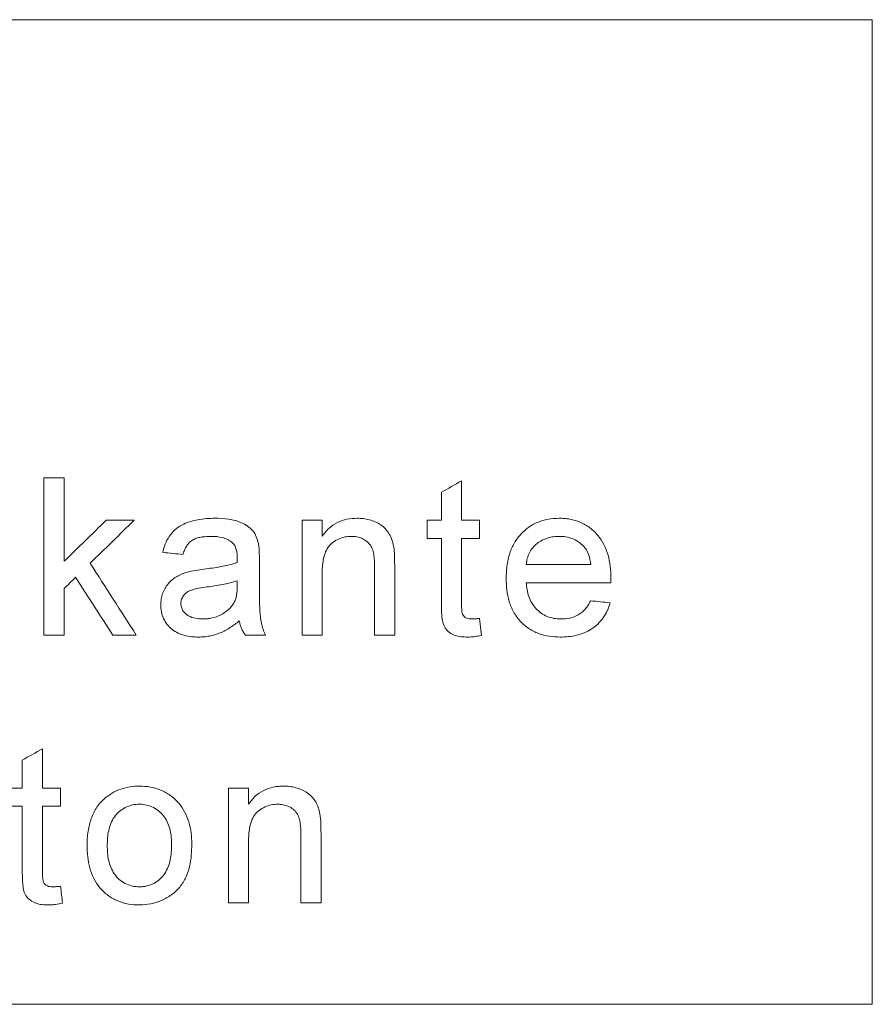
# Model space of a CAD drawing. Units: millimetres. Extents: x 5081 to 11780, y 3623 to 6396.
# Drawn here: x 5478 to 5511, y 5176 to 5213 of the extents above; entities that cross this region are included whole.
import ezdxf

# ---------------------------------------------------------------- set-up
doc = ezdxf.new("R2010")
doc.units = ezdxf.units.MM
doc.header["$LTSCALE"] = 10
doc.layers.add('DUENN-18', color=152, linetype='Continuous', lineweight=5)

msp = doc.modelspace()

# ---------------------------------------------------------------- linework, layer by layer
at = {"layer": 'DUENN-18'}
for p, q in [((5494.833, 5195.847), (5494.833, 5194.343)), ((5494.064, 5194.343), (5494.064, 5195.41)), ((5489.51, 5194.343), (5489.51, 5193.731)), ((5493.525, 5193.65), (5493.525, 5194.343)), ((5495.525, 5194.343), (5495.525, 5193.65)), ((5487.11, 5192.8), (5487.11, 5191.862)), ((5486.26, 5191.811), (5486.264, 5192.035)), ((5495.525, 5190.593), (5495.602, 5189.947)), ((5479.51, 5184.112), (5479.51, 5183.419)), ((5486.695, 5184.112), (5486.695, 5183.5))]:
    msp.add_line(p, q, dxfattribs=at)
for points, knots in [([(5445.533, 5213.455), (5451.028, 5213.455), (5456.53, 5213.456), (5464.793, 5213.457), (5467.549, 5213.457), (5471.686, 5213.457), (5473.064, 5213.457), (5475.809, 5213.457), (5477.178, 5213.457), (5484.001, 5213.458), (5489.397, 5213.458), (5497.396, 5213.459), (5500.046, 5213.459), (5505.315, 5213.46), (5507.933, 5213.46), (5510.533, 5213.461)], [0, 0, 0, 0, 0.25, 0.25, 0.375, 0.375, 0.4375, 0.4375, 0.5, 0.5, 0.75, 0.75, 0.875, 0.875, 1, 1, 1, 1]), ([(5510.533, 5213.461), (5510.533, 5207.194), (5510.533, 5200.927), (5510.533, 5194.66), (5510.533, 5191.527), (5510.533, 5188.394), (5510.533, 5185.26), (5510.533, 5182.127), (5510.533, 5178.994), (5510.533, 5175.86)], [0, 0, 0, 0, 0.01880015, 0.01880015, 0.01880015, 0.02820022, 0.02820022, 0.02820022, 0.03760029, 0.03760029, 0.03760029, 0.03760029]), ([(5483.418, 5193.112), (5483.444, 5193.219), (5483.471, 5193.326), (5483.55, 5193.53), (5483.6, 5193.629), (5483.719, 5193.815), (5483.79, 5193.899), (5483.955, 5194.045), (5484.046, 5194.106), (5484.24, 5194.207), (5484.342, 5194.249), (5484.547, 5194.317), (5484.652, 5194.343), (5484.864, 5194.383), (5484.971, 5194.397), (5485.188, 5194.415), (5485.296, 5194.417), (5485.404, 5194.419)], [0, 0, 0, 0, 0.125, 0.125, 0.25, 0.25, 0.375, 0.375, 0.5, 0.5, 0.625, 0.625, 0.75, 0.75, 0.875, 0.875, 1, 1, 1, 1]), ([(5485.404, 5194.419), (5485.579, 5194.416), (5485.753, 5194.411), (5486.01, 5194.373), (5486.095, 5194.357), (5486.263, 5194.311), (5486.347, 5194.281), (5486.507, 5194.211), (5486.585, 5194.17), (5486.73, 5194.072), (5486.798, 5194.012), (5486.91, 5193.874), (5486.954, 5193.796), (5487.027, 5193.632), (5487.051, 5193.545), (5487.073, 5193.458)], [0, 0, 0, 0, 0.25, 0.25, 0.375, 0.375, 0.5, 0.5, 0.625, 0.625, 0.75, 0.75, 0.875, 0.875, 1, 1, 1, 1]), ([(5489.51, 5193.731), (5489.549, 5193.784), (5489.588, 5193.838), (5489.672, 5193.939), (5489.717, 5193.987), (5489.863, 5194.119), (5489.973, 5194.197), (5490.205, 5194.313), (5490.329, 5194.354), (5490.585, 5194.408), (5490.715, 5194.416), (5490.845, 5194.419)], [0, 0, 0, 0, 0.125, 0.125, 0.25, 0.25, 0.5, 0.5, 0.75, 0.75, 1, 1, 1, 1]), ([(5490.845, 5194.419), (5490.925, 5194.418), (5491.005, 5194.415), (5491.161, 5194.396), (5491.238, 5194.38), (5491.467, 5194.317), (5491.616, 5194.252), (5491.884, 5194.078), (5491.995, 5193.956), (5492.115, 5193.745), (5492.148, 5193.671), (5492.203, 5193.519), (5492.222, 5193.439), (5492.24, 5193.359)], [0, 0, 0, 0, 0.125, 0.125, 0.25, 0.25, 0.5, 0.5, 0.75, 0.75, 0.875, 0.875, 1, 1, 1, 1]), ([(5496.541, 5192.113), (5496.543, 5192.259), (5496.547, 5192.405), (5496.582, 5192.693), (5496.609, 5192.836), (5496.687, 5193.116), (5496.74, 5193.255), (5496.872, 5193.514), (5496.951, 5193.637), (5497.14, 5193.859), (5497.245, 5193.958), (5497.474, 5194.131), (5497.602, 5194.204), (5497.864, 5194.316), (5498.001, 5194.357), (5498.282, 5194.409), (5498.425, 5194.416), (5498.567, 5194.419)], [0, 0, 0, 0, 0.125, 0.125, 0.25, 0.25, 0.375, 0.375, 0.5, 0.5, 0.625, 0.625, 0.75, 0.75, 0.875, 0.875, 1, 1, 1, 1]), ([(5498.567, 5194.419), (5498.637, 5194.418), (5498.706, 5194.416), (5498.843, 5194.405), (5498.911, 5194.395), (5499.113, 5194.358), (5499.245, 5194.321), (5499.503, 5194.209), (5499.624, 5194.138), (5499.848, 5193.971), (5499.952, 5193.872), (5500.226, 5193.55), (5500.356, 5193.288), (5500.471, 5192.873), (5500.499, 5192.73), (5500.534, 5192.444), (5500.538, 5192.3), (5500.541, 5192.155)], [0, 0, 0, 0, 0.0625, 0.0625, 0.125, 0.125, 0.25, 0.25, 0.375, 0.375, 0.5, 0.5, 0.75, 0.75, 0.875, 0.875, 1, 1, 1, 1]), ([(5485.266, 5193.727), (5485.15, 5193.726), (5485.034, 5193.721), (5484.863, 5193.695), (5484.806, 5193.683), (5484.694, 5193.652), (5484.638, 5193.632), (5484.533, 5193.576), (5484.485, 5193.542), (5484.399, 5193.459), (5484.363, 5193.412), (5484.297, 5193.311), (5484.269, 5193.258), (5484.223, 5193.149), (5484.205, 5193.092), (5484.187, 5193.035)], [0, 0, 0, 0, 0.25, 0.25, 0.375, 0.375, 0.5, 0.5, 0.625, 0.625, 0.75, 0.75, 0.875, 0.875, 1, 1, 1, 1]), ([(5486.066, 5193.495), (5486.038, 5193.518), (5486.01, 5193.54), (5485.95, 5193.578), (5485.92, 5193.594), (5485.825, 5193.64), (5485.758, 5193.664), (5485.551, 5193.715), (5485.409, 5193.725), (5485.266, 5193.727)], [0, 0, 0, 0, 0.125, 0.125, 0.25, 0.25, 0.5, 0.5, 1, 1, 1, 1]), ([(5490.631, 5193.727), (5490.546, 5193.725), (5490.461, 5193.721), (5490.295, 5193.685), (5490.212, 5193.66), (5490.057, 5193.588), (5489.984, 5193.545), (5489.848, 5193.441), (5489.783, 5193.381), (5489.685, 5193.24), (5489.647, 5193.16), (5489.588, 5192.997), (5489.568, 5192.913), (5489.536, 5192.742), (5489.525, 5192.656), (5489.512, 5192.483), (5489.511, 5192.396), (5489.51, 5192.309)], [0, 0, 0, 0, 0.125, 0.125, 0.25, 0.25, 0.375, 0.375, 0.5, 0.5, 0.625, 0.625, 0.75, 0.75, 0.875, 0.875, 1, 1, 1, 1]), ([(5491.51, 5192.576), (5491.509, 5192.716), (5491.505, 5192.857), (5491.475, 5193.066), (5491.462, 5193.135), (5491.419, 5193.268), (5491.389, 5193.333), (5491.31, 5193.447), (5491.262, 5193.498), (5491.154, 5193.583), (5491.094, 5193.619), (5490.97, 5193.675), (5490.904, 5193.696), (5490.769, 5193.721), (5490.7, 5193.725), (5490.631, 5193.727)], [0, 0, 0, 0, 0.25, 0.25, 0.375, 0.375, 0.5, 0.5, 0.625, 0.625, 0.75, 0.75, 0.875, 0.875, 1, 1, 1, 1]), ([(5498.564, 5193.727), (5498.488, 5193.725), (5498.413, 5193.722), (5498.266, 5193.702), (5498.193, 5193.687), (5498.05, 5193.642), (5497.978, 5193.613), (5497.845, 5193.542), (5497.781, 5193.5), (5497.661, 5193.405), (5497.605, 5193.351), (5497.507, 5193.234), (5497.465, 5193.169), (5497.394, 5193.03), (5497.368, 5192.957), (5497.328, 5192.807), (5497.318, 5192.728), (5497.31, 5192.65)], [0, 0, 0, 0, 0.125, 0.125, 0.25, 0.25, 0.375, 0.375, 0.5, 0.5, 0.625, 0.625, 0.75, 0.75, 0.875, 0.875, 1, 1, 1, 1]), ([(5499.489, 5193.359), (5499.427, 5193.42), (5499.363, 5193.478), (5499.222, 5193.571), (5499.146, 5193.61), (5498.985, 5193.672), (5498.903, 5193.693), (5498.735, 5193.721), (5498.649, 5193.725), (5498.564, 5193.727)], [0, 0, 0, 0, 0.25, 0.25, 0.5, 0.5, 0.75, 0.75, 1, 1, 1, 1]), ([(5486.264, 5192.906), (5486.262, 5192.96), (5486.261, 5193.014), (5486.25, 5193.121), (5486.24, 5193.173), (5486.212, 5193.276), (5486.193, 5193.327), (5486.152, 5193.395), (5486.138, 5193.417), (5486.105, 5193.458), (5486.085, 5193.477), (5486.066, 5193.495)], [0, 0, 0, 0, 0.25, 0.25, 0.5, 0.5, 0.75, 0.75, 0.875, 0.875, 1, 1, 1, 1]), ([(5487.073, 5193.458), (5487.082, 5193.404), (5487.09, 5193.349), (5487.095, 5193.295), (5487.099, 5193.24), (5487.101, 5193.185), (5487.104, 5193.13), (5487.108, 5193.02), (5487.11, 5192.91), (5487.11, 5192.8)], [0, 0, 0, 0, 0.0001651293, 0.0001651293, 0.0001651293, 0.0003300366, 0.0003300366, 0.0003300366, 0.0006595961, 0.0006595961, 0.0006595961, 0.0006595961]), ([(5492.24, 5193.359), (5492.261, 5193.241), (5492.269, 5193.121), (5492.275, 5192.941), (5492.277, 5192.881), (5492.278, 5192.761), (5492.279, 5192.701), (5492.279, 5192.641)], [0, 0, 0, 0, 0.5, 0.5, 0.75, 0.75, 1, 1, 1, 1]), ([(5499.772, 5192.65), (5499.755, 5192.78), (5499.734, 5192.91), (5499.667, 5193.094), (5499.639, 5193.152), (5499.573, 5193.262), (5499.533, 5193.312), (5499.489, 5193.359)], [0, 0, 0, 0, 0.5, 0.5, 0.75, 0.75, 1, 1, 1, 1]), ([(5484.992, 5192.475), (5485.206, 5192.503), (5485.42, 5192.531), (5485.738, 5192.591), (5485.844, 5192.611), (5486.054, 5192.662), (5486.158, 5192.692), (5486.26, 5192.727)], [0, 0, 0, 0, 0.5, 0.5, 0.75, 0.75, 1, 1, 1, 1]), ([(5486.26, 5192.727), (5486.261, 5192.757), (5486.261, 5192.787), (5486.262, 5192.817), (5486.262, 5192.832), (5486.263, 5192.847), (5486.263, 5192.861), (5486.264, 5192.876), (5486.264, 5192.891), (5486.264, 5192.906)], [0, 0, 0, 0, 0.0000896198, 0.0000896198, 0.0000896198, 0.0001344335, 0.0001344335, 0.0001344335, 0.0001792602, 0.0001792602, 0.0001792602, 0.0001792602]), ([(5483.341, 5191.12), (5483.343, 5191.193), (5483.346, 5191.266), (5483.369, 5191.409), (5483.387, 5191.479), (5483.462, 5191.687), (5483.535, 5191.812), (5483.677, 5191.98), (5483.728, 5192.031), (5483.84, 5192.121), (5483.901, 5192.161), (5484.026, 5192.233), (5484.09, 5192.265), (5484.223, 5192.321), (5484.291, 5192.343), (5484.36, 5192.364)], [0, 0, 0, 0, 0.125, 0.125, 0.25, 0.25, 0.5, 0.5, 0.625, 0.625, 0.75, 0.75, 0.875, 0.875, 1, 1, 1, 1]), ([(5486.264, 5192.035), (5486.077, 5191.968), (5485.885, 5191.925), (5485.498, 5191.848), (5485.302, 5191.822), (5485.106, 5191.796)], [0, 0, 0, 0, 0.5, 0.5, 1, 1, 1, 1]), ([(5486.146, 5191.203), (5486.169, 5191.25), (5486.191, 5191.297), (5486.221, 5191.397), (5486.23, 5191.449), (5486.254, 5191.603), (5486.258, 5191.707), (5486.26, 5191.811)], [0, 0, 0, 0, 0.25, 0.25, 0.5, 0.5, 1, 1, 1, 1]), ([(5487.11, 5191.862), (5487.111, 5191.7), (5487.111, 5191.537), (5487.115, 5191.213), (5487.121, 5191.051), (5487.136, 5190.727), (5487.149, 5190.566), (5487.201, 5190.333), (5487.223, 5190.257), (5487.275, 5190.106), (5487.307, 5190.032), (5487.341, 5189.958)], [0, 0, 0, 0, 0.25, 0.25, 0.5, 0.5, 0.75, 0.75, 0.875, 0.875, 1, 1, 1, 1]), ([(5498.608, 5189.881), (5498.467, 5189.884), (5498.326, 5189.891), (5498.049, 5189.935), (5497.913, 5189.969), (5497.645, 5190.068), (5497.518, 5190.134), (5497.282, 5190.292), (5497.171, 5190.388), (5496.978, 5190.599), (5496.895, 5190.716), (5496.753, 5190.972), (5496.699, 5191.106), (5496.615, 5191.385), (5496.586, 5191.53), (5496.548, 5191.82), (5496.543, 5191.966), (5496.541, 5192.113)], [0, 0, 0, 0, 0.125, 0.125, 0.25, 0.25, 0.375, 0.375, 0.5, 0.5, 0.625, 0.625, 0.75, 0.75, 0.875, 0.875, 1, 1, 1, 1]), ([(5497.31, 5191.958), (5497.317, 5191.868), (5497.326, 5191.778), (5497.357, 5191.602), (5497.378, 5191.515), (5497.437, 5191.345), (5497.473, 5191.262), (5497.563, 5191.108), (5497.615, 5191.035), (5497.736, 5190.904), (5497.802, 5190.846), (5497.946, 5190.745), (5498.025, 5190.702), (5498.187, 5190.636), (5498.271, 5190.612), (5498.444, 5190.581), (5498.532, 5190.576), (5498.62, 5190.573)], [0, 0, 0, 0, 0.125, 0.125, 0.25, 0.25, 0.375, 0.375, 0.5, 0.5, 0.625, 0.625, 0.75, 0.75, 0.875, 0.875, 1, 1, 1, 1]), ([(5500.541, 5192.155), (5500.54, 5192.122), (5500.54, 5192.089), (5500.539, 5192.056), (5500.539, 5192.04), (5500.539, 5192.024), (5500.538, 5192.007), (5500.538, 5191.991), (5500.538, 5191.974), (5500.537, 5191.958)], [0, 0, 0, 0, 0.0000985821, 0.0000985821, 0.0000985821, 0.0001478743, 0.0001478743, 0.0001478743, 0.0001971668, 0.0001971668, 0.0001971668, 0.0001971668]), ([(5485.106, 5191.796), (5484.999, 5191.781), (5484.892, 5191.767), (5484.68, 5191.726), (5484.574, 5191.704), (5484.372, 5191.624), (5484.279, 5191.558), (5484.181, 5191.427), (5484.155, 5191.378), (5484.128, 5191.3), (5484.121, 5191.273), (5484.112, 5191.219), (5484.111, 5191.191), (5484.11, 5191.163)], [0, 0, 0, 0, 0.25, 0.25, 0.5, 0.5, 0.75, 0.75, 0.875, 0.875, 0.9375, 0.9375, 1, 1, 1, 1]), ([(5484.776, 5189.881), (5484.687, 5189.883), (5484.599, 5189.886), (5484.424, 5189.904), (5484.338, 5189.92), (5484.168, 5189.965), (5484.083, 5189.993), (5483.922, 5190.07), (5483.847, 5190.117), (5483.638, 5190.285), (5483.524, 5190.43), (5483.41, 5190.675), (5483.383, 5190.76), (5483.349, 5190.938), (5483.343, 5191.029), (5483.341, 5191.12)], [0, 0, 0, 0, 0.125, 0.125, 0.25, 0.25, 0.375, 0.375, 0.5, 0.5, 0.75, 0.75, 0.875, 0.875, 1, 1, 1, 1]), ([(5484.11, 5191.163), (5484.113, 5191.115), (5484.116, 5191.067), (5484.141, 5190.975), (5484.163, 5190.93), (5484.24, 5190.808), (5484.313, 5190.741), (5484.48, 5190.645), (5484.571, 5190.616), (5484.759, 5190.58), (5484.855, 5190.576), (5484.951, 5190.573)], [0, 0, 0, 0, 0.125, 0.125, 0.25, 0.25, 0.5, 0.5, 0.75, 0.75, 1, 1, 1, 1]), ([(5484.951, 5190.573), (5485.01, 5190.575), (5485.069, 5190.576), (5485.185, 5190.587), (5485.243, 5190.597), (5485.414, 5190.636), (5485.527, 5190.676), (5485.735, 5190.783), (5485.833, 5190.848), (5485.966, 5190.967), (5486.008, 5191.009), (5486.083, 5191.102), (5486.115, 5191.152), (5486.146, 5191.203)], [0, 0, 0, 0, 0.125, 0.125, 0.25, 0.25, 0.5, 0.5, 0.75, 0.75, 0.875, 0.875, 1, 1, 1, 1]), ([(5495.06, 5189.881), (5494.981, 5189.883), (5494.901, 5189.886), (5494.743, 5189.904), (5494.664, 5189.92), (5494.437, 5189.999), (5494.301, 5190.094), (5494.163, 5190.298), (5494.133, 5190.373), (5494.098, 5190.534), (5494.088, 5190.616), (5494.074, 5190.779), (5494.071, 5190.861), (5494.065, 5191.025), (5494.064, 5191.108), (5494.064, 5191.19)], [0, 0, 0, 0, 0.125, 0.125, 0.25, 0.25, 0.5, 0.5, 0.625, 0.625, 0.75, 0.75, 0.875, 0.875, 1, 1, 1, 1]), ([(5494.833, 5191.162), (5494.834, 5191.092), (5494.834, 5191.022), (5494.842, 5190.917), (5494.844, 5190.882), (5494.855, 5190.813), (5494.862, 5190.778), (5494.908, 5190.684), (5494.961, 5190.633), (5495.085, 5190.579), (5495.155, 5190.575), (5495.224, 5190.573)], [0, 0, 0, 0, 0.25, 0.25, 0.375, 0.375, 0.5, 0.5, 0.75, 0.75, 1, 1, 1, 1]), ([(5500.517, 5191.189), (5500.501, 5191.137), (5500.486, 5191.086), (5500.449, 5190.987), (5500.428, 5190.938), (5500.36, 5190.795), (5500.307, 5190.704), (5500.122, 5190.444), (5499.971, 5190.3), (5499.618, 5190.073), (5499.424, 5189.995), (5499.121, 5189.924), (5499.02, 5189.908), (5498.815, 5189.885), (5498.712, 5189.882), (5498.608, 5189.881)], [0, 0, 0, 0, 0.0625, 0.0625, 0.125, 0.125, 0.25, 0.25, 0.5, 0.5, 0.75, 0.75, 0.875, 0.875, 1, 1, 1, 1]), ([(5498.62, 5190.573), (5498.737, 5190.577), (5498.854, 5190.583), (5499.08, 5190.632), (5499.193, 5190.673), (5499.4, 5190.788), (5499.493, 5190.867), (5499.609, 5191.004), (5499.645, 5191.053), (5499.708, 5191.156), (5499.736, 5191.211), (5499.763, 5191.266)], [0, 0, 0, 0, 0.25, 0.25, 0.5, 0.5, 0.75, 0.75, 0.875, 0.875, 1, 1, 1, 1]), ([(5486.341, 5190.496), (5486.227, 5190.407), (5486.113, 5190.319), (5485.87, 5190.163), (5485.745, 5190.094), (5485.482, 5189.986), (5485.345, 5189.947), (5485.133, 5189.906), (5485.062, 5189.896), (5484.919, 5189.884), (5484.848, 5189.883), (5484.776, 5189.881)], [0, 0, 0, 0, 0.25, 0.25, 0.5, 0.5, 0.75, 0.75, 0.875, 0.875, 1, 1, 1, 1]), ([(5486.572, 5189.958), (5486.543, 5189.998), (5486.514, 5190.038), (5486.464, 5190.122), (5486.442, 5190.167), (5486.404, 5190.258), (5486.387, 5190.304), (5486.36, 5190.399), (5486.35, 5190.448), (5486.341, 5190.496)], [0, 0, 0, 0, 0.25, 0.25, 0.5, 0.5, 0.75, 0.75, 1, 1, 1, 1]), ([(5495.224, 5190.573), (5495.274, 5190.574), (5495.324, 5190.576), (5495.375, 5190.579), (5495.4, 5190.581), (5495.425, 5190.583), (5495.45, 5190.585), (5495.475, 5190.588), (5495.5, 5190.59), (5495.525, 5190.593)], [0, 0, 0, 0, 0.0001554722, 0.0001554722, 0.0001554722, 0.0002333485, 0.0002333485, 0.0002333485, 0.0003112449, 0.0003112449, 0.0003112449, 0.0003112449]), ([(5495.602, 5189.947), (5495.513, 5189.929), (5495.423, 5189.912), (5495.288, 5189.894), (5495.242, 5189.889), (5495.151, 5189.882), (5495.106, 5189.882), (5495.06, 5189.881)], [0, 0, 0, 0, 0.5, 0.5, 0.75, 0.75, 1, 1, 1, 1]), ([(5481.185, 5183.707), (5481.232, 5183.746), (5481.28, 5183.785), (5481.378, 5183.857), (5481.43, 5183.89), (5481.589, 5183.983), (5481.698, 5184.034), (5481.926, 5184.114), (5482.045, 5184.143), (5482.285, 5184.181), (5482.406, 5184.186), (5482.528, 5184.189)], [0, 0, 0, 0, 0.125, 0.125, 0.25, 0.25, 0.5, 0.5, 0.75, 0.75, 1, 1, 1, 1]), ([(5482.528, 5184.189), (5482.667, 5184.185), (5482.806, 5184.178), (5483.076, 5184.129), (5483.208, 5184.091), (5483.467, 5183.984), (5483.59, 5183.916), (5483.815, 5183.753), (5483.92, 5183.657), (5484.197, 5183.343), (5484.332, 5183.089), (5484.454, 5182.685), (5484.481, 5182.545), (5484.518, 5182.264), (5484.523, 5182.123), (5484.525, 5181.981)], [0, 0, 0, 0, 0.125, 0.125, 0.25, 0.25, 0.375, 0.375, 0.5, 0.5, 0.75, 0.75, 0.875, 0.875, 1, 1, 1, 1]), ([(5486.695, 5183.5), (5486.733, 5183.554), (5486.772, 5183.607), (5486.856, 5183.708), (5486.901, 5183.756), (5487.046, 5183.888), (5487.157, 5183.965), (5487.389, 5184.082), (5487.513, 5184.123), (5487.705, 5184.164), (5487.77, 5184.174), (5487.899, 5184.185), (5487.965, 5184.187), (5488.03, 5184.189)], [0, 0, 0, 0, 0.125, 0.125, 0.25, 0.25, 0.5, 0.5, 0.75, 0.75, 0.875, 0.875, 1, 1, 1, 1]), ([(5488.03, 5184.189), (5488.11, 5184.187), (5488.19, 5184.184), (5488.346, 5184.165), (5488.424, 5184.149), (5488.654, 5184.086), (5488.802, 5184.021), (5489.07, 5183.846), (5489.181, 5183.723), (5489.3, 5183.513), (5489.333, 5183.44), (5489.387, 5183.288), (5489.406, 5183.208), (5489.424, 5183.129)], [0, 0, 0, 0, 0.125, 0.125, 0.25, 0.25, 0.5, 0.5, 0.75, 0.75, 0.875, 0.875, 1, 1, 1, 1]), ([(5480.525, 5181.919), (5480.529, 5182.084), (5480.534, 5182.248), (5480.577, 5182.575), (5480.612, 5182.734), (5480.712, 5183.043), (5480.78, 5183.194), (5480.912, 5183.403), (5480.959, 5183.469), (5481.066, 5183.593), (5481.125, 5183.65), (5481.185, 5183.707)], [0, 0, 0, 0, 0.25, 0.25, 0.5, 0.5, 0.75, 0.75, 0.875, 0.875, 1, 1, 1, 1]), ([(5482.528, 5183.496), (5482.434, 5183.494), (5482.341, 5183.488), (5482.159, 5183.447), (5482.069, 5183.415), (5481.903, 5183.33), (5481.826, 5183.277), (5481.684, 5183.152), (5481.62, 5183.082), (5481.512, 5182.928), (5481.467, 5182.843), (5481.397, 5182.668), (5481.37, 5182.578), (5481.329, 5182.393), (5481.315, 5182.299), (5481.299, 5182.111), (5481.297, 5182.016), (5481.295, 5181.922)], [0, 0, 0, 0, 0.125, 0.125, 0.25, 0.25, 0.375, 0.375, 0.5, 0.5, 0.625, 0.625, 0.75, 0.75, 0.875, 0.875, 1, 1, 1, 1]), ([(5483.756, 5181.945), (5483.754, 5182.038), (5483.752, 5182.131), (5483.735, 5182.315), (5483.721, 5182.406), (5483.66, 5182.676), (5483.589, 5182.855), (5483.371, 5183.156), (5483.229, 5183.283), (5482.982, 5183.414), (5482.895, 5183.445), (5482.716, 5183.488), (5482.621, 5183.494), (5482.528, 5183.496)], [0, 0, 0, 0, 0.125, 0.125, 0.25, 0.25, 0.5, 0.5, 0.75, 0.75, 0.875, 0.875, 1, 1, 1, 1]), ([(5487.816, 5183.496), (5487.73, 5183.494), (5487.645, 5183.49), (5487.478, 5183.454), (5487.395, 5183.429), (5487.24, 5183.356), (5487.167, 5183.313), (5487.03, 5183.209), (5486.966, 5183.149), (5486.869, 5183.007), (5486.831, 5182.927), (5486.772, 5182.765), (5486.752, 5182.681), (5486.72, 5182.51), (5486.71, 5182.424), (5486.697, 5182.251), (5486.696, 5182.165), (5486.695, 5182.078)], [0, 0, 0, 0, 0.125, 0.125, 0.25, 0.25, 0.375, 0.375, 0.5, 0.5, 0.625, 0.625, 0.75, 0.75, 0.875, 0.875, 1, 1, 1, 1]), ([(5488.695, 5182.345), (5488.693, 5182.485), (5488.69, 5182.626), (5488.66, 5182.834), (5488.647, 5182.903), (5488.604, 5183.036), (5488.575, 5183.1), (5488.496, 5183.214), (5488.448, 5183.266), (5488.34, 5183.352), (5488.28, 5183.387), (5488.155, 5183.444), (5488.09, 5183.465), (5487.954, 5183.491), (5487.885, 5183.494), (5487.816, 5183.496)], [0, 0, 0, 0, 0.25, 0.25, 0.375, 0.375, 0.5, 0.5, 0.625, 0.625, 0.75, 0.75, 0.875, 0.875, 1, 1, 1, 1]), ([(5489.424, 5183.129), (5489.446, 5183.01), (5489.453, 5182.89), (5489.459, 5182.71), (5489.462, 5182.65), (5489.463, 5182.53), (5489.463, 5182.47), (5489.464, 5182.41)], [0, 0, 0, 0, 0.5, 0.5, 0.75, 0.75, 1, 1, 1, 1]), ([(5482.528, 5179.65), (5482.386, 5179.654), (5482.244, 5179.661), (5481.967, 5179.71), (5481.832, 5179.749), (5481.567, 5179.859), (5481.443, 5179.929), (5481.214, 5180.097), (5481.108, 5180.196), (5480.83, 5180.522), (5480.704, 5180.788), (5480.592, 5181.202), (5480.566, 5181.344), (5480.532, 5181.631), (5480.528, 5181.775), (5480.525, 5181.919)], [0, 0, 0, 0, 0.125, 0.125, 0.25, 0.25, 0.375, 0.375, 0.5, 0.5, 0.75, 0.75, 0.875, 0.875, 1, 1, 1, 1]), ([(5481.295, 5181.922), (5481.297, 5181.827), (5481.299, 5181.733), (5481.315, 5181.546), (5481.329, 5181.453), (5481.389, 5181.177), (5481.455, 5180.996), (5481.67, 5180.684), (5481.816, 5180.555), (5482.066, 5180.426), (5482.154, 5180.394), (5482.338, 5180.351), (5482.433, 5180.345), (5482.528, 5180.343)], [0, 0, 0, 0, 0.125, 0.125, 0.25, 0.25, 0.5, 0.5, 0.75, 0.75, 0.875, 0.875, 1, 1, 1, 1]), ([(5484.525, 5181.981), (5484.523, 5181.689), (5484.507, 5181.4), (5484.406, 5180.974), (5484.36, 5180.834), (5484.235, 5180.571), (5484.156, 5180.446), (5483.971, 5180.222), (5483.865, 5180.123), (5483.63, 5179.951), (5483.503, 5179.88), (5483.238, 5179.764), (5483.098, 5179.72), (5482.816, 5179.663), (5482.672, 5179.655), (5482.528, 5179.65)], [0, 0, 0, 0, 0.25, 0.25, 0.375, 0.375, 0.5, 0.5, 0.625, 0.625, 0.75, 0.75, 0.875, 0.875, 1, 1, 1, 1]), ([(5482.528, 5180.343), (5482.575, 5180.344), (5482.623, 5180.345), (5482.716, 5180.355), (5482.762, 5180.363), (5482.9, 5180.395), (5482.991, 5180.428), (5483.239, 5180.562), (5483.384, 5180.693), (5483.599, 5181.008), (5483.664, 5181.192), (5483.743, 5181.565), (5483.752, 5181.754), (5483.756, 5181.945)], [0, 0, 0, 0, 0.0625, 0.0625, 0.125, 0.125, 0.25, 0.25, 0.5, 0.5, 0.75, 0.75, 1, 1, 1, 1]), ([(5479.045, 5179.65), (5478.964, 5179.652), (5478.884, 5179.655), (5478.724, 5179.674), (5478.645, 5179.691), (5478.416, 5179.771), (5478.28, 5179.869), (5478.144, 5180.074), (5478.115, 5180.149), (5478.082, 5180.309), (5478.072, 5180.39), (5478.058, 5180.552), (5478.055, 5180.634), (5478.049, 5180.796), (5478.049, 5180.878), (5478.048, 5180.959)], [0, 0, 0, 0, 0.125, 0.125, 0.25, 0.25, 0.5, 0.5, 0.625, 0.625, 0.75, 0.75, 0.875, 0.875, 1, 1, 1, 1]), ([(5478.818, 5180.931), (5478.818, 5180.862), (5478.819, 5180.792), (5478.826, 5180.688), (5478.829, 5180.654), (5478.839, 5180.585), (5478.846, 5180.55), (5478.89, 5180.456), (5478.943, 5180.404), (5479.068, 5180.349), (5479.139, 5180.345), (5479.208, 5180.343)], [0, 0, 0, 0, 0.25, 0.25, 0.375, 0.375, 0.5, 0.5, 0.75, 0.75, 1, 1, 1, 1]), ([(5479.208, 5180.343), (5479.259, 5180.343), (5479.309, 5180.345), (5479.359, 5180.349), (5479.384, 5180.35), (5479.409, 5180.352), (5479.435, 5180.355), (5479.46, 5180.357), (5479.485, 5180.359), (5479.51, 5180.362)], [0, 0, 0, 0, 0.0001524002, 0.0001524002, 0.0001524002, 0.0002287433, 0.0002287433, 0.0002287433, 0.0003051071, 0.0003051071, 0.0003051071, 0.0003051071]), ([(5479.587, 5179.716), (5479.498, 5179.698), (5479.408, 5179.681), (5479.272, 5179.663), (5479.227, 5179.658), (5479.136, 5179.651), (5479.09, 5179.651), (5479.045, 5179.65)], [0, 0, 0, 0, 0.5, 0.5, 0.75, 0.75, 1, 1, 1, 1]), ([(5510.533, 5175.86), (5505.265, 5175.86), (5499.958, 5175.859), (5489.268, 5175.859), (5483.885, 5175.858), (5473.045, 5175.857), (5467.587, 5175.857), (5459.342, 5175.856), (5456.583, 5175.856), (5452.431, 5175.856), (5451.045, 5175.856), (5448.284, 5175.855), (5446.907, 5175.855), (5445.533, 5175.855)], [0, 0, 0, 0, 0.25, 0.25, 0.5, 0.5, 0.75, 0.75, 0.875, 0.875, 0.9375, 0.9375, 1, 1, 1, 1])]:
    msp.add_open_spline(points, degree=3, knots=knots, dxfattribs=at)
for points in [[(5478.877, 5189.958), (5478.877, 5191.958), (5478.877, 5193.958), (5478.877, 5195.958)], [(5478.877, 5195.958), (5479.134, 5195.958), (5479.39, 5195.958), (5479.646, 5195.958)], [(5479.646, 5195.958), (5479.646, 5194.897), (5479.646, 5193.836), (5479.646, 5192.775)], [(5494.064, 5195.41), (5494.32, 5195.556), (5494.577, 5195.702), (5494.833, 5195.847)], [(5479.646, 5192.775), (5480.183, 5193.298), (5480.719, 5193.82), (5481.254, 5194.343)], [(5482.325, 5194.343), (5481.764, 5193.796), (5481.203, 5193.25), (5480.641, 5192.703)], [(5481.254, 5194.343), (5481.612, 5194.343), (5481.969, 5194.343), (5482.325, 5194.343)], [(5488.741, 5189.958), (5488.741, 5191.419), (5488.741, 5192.881), (5488.741, 5194.343)], [(5488.741, 5194.343), (5488.997, 5194.343), (5489.254, 5194.343), (5489.51, 5194.343)], [(5493.525, 5194.343), (5493.705, 5194.343), (5493.884, 5194.343), (5494.064, 5194.343)], [(5494.833, 5194.343), (5495.064, 5194.343), (5495.295, 5194.343), (5495.525, 5194.343)], [(5494.064, 5193.65), (5493.884, 5193.65), (5493.705, 5193.65), (5493.525, 5193.65)], [(5494.064, 5191.19), (5494.064, 5192.01), (5494.064, 5192.83), (5494.064, 5193.65)], [(5495.525, 5193.65), (5495.295, 5193.65), (5495.064, 5193.65), (5494.833, 5193.65)], [(5494.833, 5193.65), (5494.833, 5192.821), (5494.833, 5191.992), (5494.833, 5191.162)], [(5484.187, 5193.035), (5483.931, 5193.06), (5483.674, 5193.086), (5483.418, 5193.112)], [(5480.641, 5192.703), (5481.228, 5191.788), (5481.815, 5190.873), (5482.402, 5189.958)], [(5491.51, 5189.958), (5491.51, 5190.831), (5491.51, 5191.703), (5491.51, 5192.576)], [(5492.279, 5192.641), (5492.279, 5191.746), (5492.279, 5190.852), (5492.279, 5189.958)], [(5497.31, 5192.65), (5498.132, 5192.65), (5498.953, 5192.65), (5499.772, 5192.65)], [(5484.36, 5192.364), (5484.568, 5192.418), (5484.78, 5192.448), (5484.992, 5192.475)], [(5489.51, 5192.309), (5489.51, 5191.525), (5489.51, 5190.742), (5489.51, 5189.958)], [(5480.087, 5192.163), (5479.94, 5192.02), (5479.793, 5191.877), (5479.646, 5191.733)], [(5481.503, 5189.958), (5481.031, 5190.693), (5480.559, 5191.428), (5480.087, 5192.163)], [(5500.537, 5191.958), (5499.464, 5191.958), (5498.388, 5191.958), (5497.31, 5191.958)], [(5479.646, 5191.733), (5479.646, 5191.141), (5479.646, 5190.55), (5479.646, 5189.958)], [(5499.763, 5191.266), (5500.014, 5191.24), (5500.266, 5191.214), (5500.517, 5191.189)], [(5479.646, 5189.958), (5479.39, 5189.958), (5479.134, 5189.958), (5478.877, 5189.958)], [(5482.402, 5189.958), (5482.103, 5189.958), (5481.803, 5189.958), (5481.503, 5189.958)], [(5487.341, 5189.958), (5487.084, 5189.958), (5486.828, 5189.958), (5486.572, 5189.958)], [(5489.51, 5189.958), (5489.254, 5189.958), (5488.997, 5189.958), (5488.741, 5189.958)], [(5492.279, 5189.958), (5492.023, 5189.958), (5491.767, 5189.958), (5491.51, 5189.958)], [(5478.048, 5185.179), (5478.305, 5185.325), (5478.561, 5185.471), (5478.818, 5185.617)], [(5478.818, 5185.617), (5478.818, 5185.115), (5478.818, 5184.613), (5478.818, 5184.112)], [(5478.048, 5184.112), (5478.048, 5184.468), (5478.048, 5184.823), (5478.048, 5185.179)], [(5477.51, 5184.112), (5477.69, 5184.112), (5477.869, 5184.112), (5478.048, 5184.112)], [(5478.818, 5184.112), (5479.049, 5184.112), (5479.279, 5184.112), (5479.51, 5184.112)], [(5485.925, 5184.112), (5486.182, 5184.112), (5486.438, 5184.112), (5486.695, 5184.112)], [(5485.925, 5179.727), (5485.925, 5181.189), (5485.925, 5182.65), (5485.925, 5184.112)], [(5478.048, 5183.419), (5477.869, 5183.419), (5477.69, 5183.419), (5477.51, 5183.419)], [(5478.048, 5180.959), (5478.048, 5181.779), (5478.048, 5182.599), (5478.048, 5183.419)], [(5479.51, 5183.419), (5479.279, 5183.419), (5479.049, 5183.419), (5478.818, 5183.419)], [(5478.818, 5183.419), (5478.818, 5182.59), (5478.818, 5181.761), (5478.818, 5180.931)], [(5489.464, 5182.41), (5489.464, 5181.516), (5489.464, 5180.621), (5489.464, 5179.727)], [(5486.695, 5182.078), (5486.695, 5181.294), (5486.695, 5180.511), (5486.695, 5179.727)], [(5488.695, 5179.727), (5488.695, 5180.6), (5488.695, 5181.472), (5488.695, 5182.345)], [(5479.51, 5180.362), (5479.536, 5180.147), (5479.561, 5179.931), (5479.587, 5179.716)], [(5486.695, 5179.727), (5486.438, 5179.727), (5486.182, 5179.727), (5485.925, 5179.727)], [(5489.464, 5179.727), (5489.208, 5179.727), (5488.951, 5179.727), (5488.695, 5179.727)]]:
    msp.add_open_spline(points, degree=3, dxfattribs=at)

doc.saveas('drawing.dxf')
